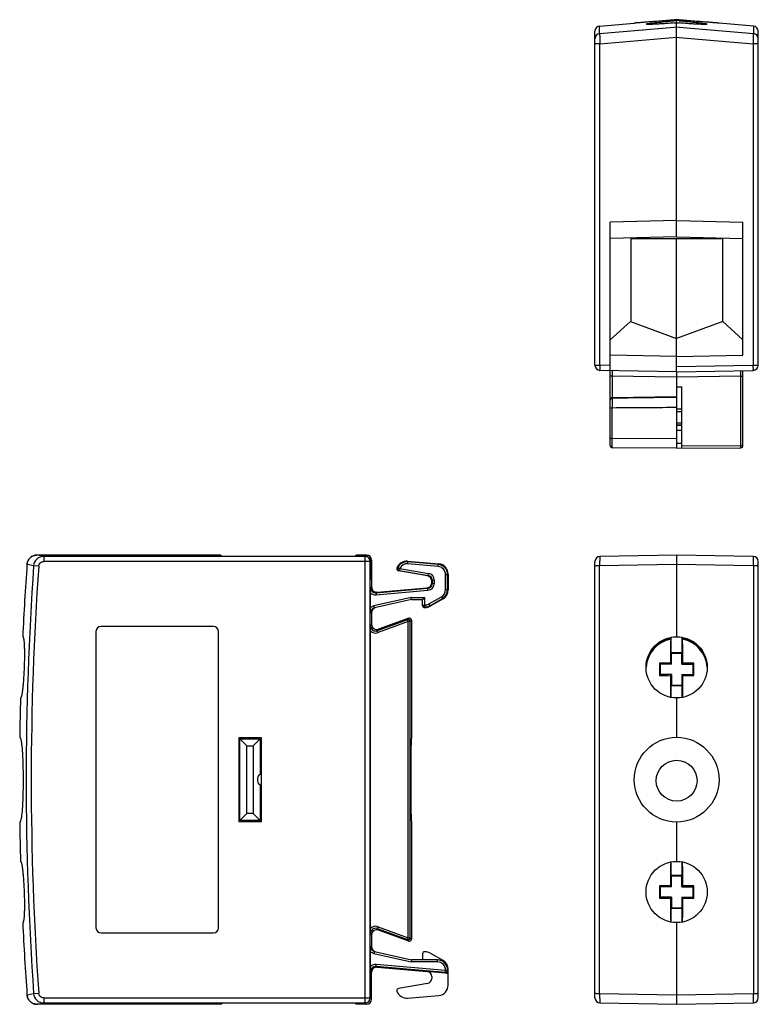
# Model space of a CAD drawing. Units: millimetres. Extents: x 140 to 271, y 96 to 249.
# Drawn here: x 140 to 212, y 153 to 249 of the extents above; entities that cross this region are included whole.
import ezdxf

# ---------------------------------------------------------------- set-up
doc = ezdxf.new("R2010")
doc.units = ezdxf.units.MM
doc.header["$LTSCALE"] = 23.1
doc.layers.get('0').update_dxf_attribs({"linetype": 'CONTINUOUS'})
doc.layers.add('ALL_FEATURES', color=7, linetype='CONTINUOUS')

msp = doc.modelspace()

# ---------------------------------------------------------------- linework, layer by layer
at = {"color": 7, "linetype": 'Continuous'}
for p, q in [((203.508, 188.81), (203.537, 188.914)), ((203.537, 187.426), (203.537, 188.914)), ((204.636, 187.426), (204.636, 188.914)), ((204.636, 188.914), (204.665, 188.81)), ((203.586, 187.376), (203.537, 187.426)), ((204.636, 187.426), (203.537, 187.426)), ((203.586, 186.301), (203.586, 187.376)), ((203.586, 187.376), (204.586, 187.376)), ((204.586, 187.376), (204.636, 187.426)), ((204.586, 186.301), (204.586, 187.376)), ((202.511, 186.301), (202.406, 186.407)), ((202.511, 185.301), (202.511, 186.301)), ((203.586, 186.301), (202.511, 186.301)), ((203.586, 186.301), (203.471, 186.417)), ((204.586, 186.301), (204.702, 186.417)), ((204.586, 186.301), (205.661, 186.301)), ((205.661, 186.301), (205.767, 186.407)), ((205.661, 186.301), (205.661, 185.301)), ((202.511, 185.301), (202.406, 185.196)), ((203.586, 185.301), (202.511, 185.301)), ((203.586, 185.301), (203.471, 185.186)), ((203.586, 185.301), (203.586, 184.226)), ((204.586, 185.301), (204.586, 184.226)), ((204.586, 185.301), (204.702, 185.186)), ((204.586, 185.301), (205.661, 185.301)), ((205.661, 185.301), (205.767, 185.196)), ((203.586, 184.226), (203.537, 184.177)), ((203.537, 183.053), (203.537, 184.177)), ((204.636, 184.177), (203.537, 184.177)), ((204.586, 184.226), (203.586, 184.226)), ((204.586, 184.226), (204.636, 184.177)), ((204.636, 183.053), (204.636, 184.177)), ((203.537, 165.626), (203.537, 166.95)), ((204.636, 165.626), (204.636, 166.95)), ((204.636, 165.626), (203.537, 165.626)), ((203.586, 165.576), (203.537, 165.626)), ((203.586, 165.576), (204.586, 165.576)), ((203.586, 164.501), (203.586, 165.576)), ((204.586, 165.576), (204.636, 165.626)), ((204.586, 164.501), (204.586, 165.576)), ((202.511, 164.501), (202.406, 164.607)), ((203.586, 164.501), (202.511, 164.501)), ((202.511, 163.501), (202.511, 164.501)), ((203.586, 164.501), (203.471, 164.617)), ((204.586, 164.501), (204.702, 164.617)), ((204.586, 164.501), (205.661, 164.501)), ((205.661, 164.501), (205.767, 164.607)), ((205.661, 164.501), (205.661, 163.501)), ((202.511, 163.501), (202.406, 163.396)), ((203.586, 163.501), (202.511, 163.501)), ((203.586, 163.501), (203.471, 163.386)), ((203.586, 163.501), (203.586, 162.426)), ((204.586, 163.501), (205.661, 163.501)), ((204.586, 163.501), (204.702, 163.386)), ((204.586, 163.501), (204.586, 162.426)), ((205.661, 163.501), (205.767, 163.396)), ((203.586, 162.426), (203.537, 162.377)), ((204.636, 162.377), (203.537, 162.377)), ((203.537, 161.053), (203.537, 162.377)), ((204.586, 162.426), (203.586, 162.426)), ((204.586, 162.426), (204.636, 162.377)), ((204.636, 161.053), (204.636, 162.377))]:
    msp.add_line(p, q, dxfattribs=at)
for centre, radius, start, end in [((204.086, 185.801), 3.008, 101.16049, 175.84052), ((204.086, 185.801), 3.064, 100.883, 159.26718), ((320.005, 185.951), 116.535, 178.62212, 179.77101), ((204.086, 185.801), 3.161, 79.98213, 100.01787), ((204.086, 185.801), 3.064, 20.71939, 79.117), ((82.581, 185.872), 122.122, 0.25527, 1.3516), ((204.086, 185.801), 3.008, 4.30163, 78.83951), ((333.425, 185.801), 131.02, 179.73509, 180.26491), ((204.064, 57.548), 128.87, 90.26343, 90.73726), ((204.123, 59.197), 127.221, 89.25967, 89.73964), ((74.748, 185.801), 131.02, 359.73509, 0.26491), ((204.049, 312.406), 127.221, 269.25967, 269.73964), ((326.941, 185.741), 123.471, 180.25744, 181.24461), ((86.039, 185.678), 118.664, 358.73545, 359.76256), ((204.109, 314.055), 128.87, 270.26343, 270.73726), ((320.096, 164.15), 116.626, 178.62685, 179.77063), ((82.523, 164.072), 122.18, 0.25537, 1.34711), ((333.425, 164.001), 131.02, 179.73509, 180.26491), ((204.064, 35.748), 128.87, 90.26343, 90.73726), ((204.123, 37.397), 127.221, 89.25967, 89.73964), ((74.748, 164.001), 131.02, 359.73509, 0.26491), ((204.049, 290.606), 127.221, 269.25967, 269.73964), ((325.65, 163.931), 122.18, 180.25537, 181.34712), ((88.077, 163.853), 116.626, 358.62685, 359.77063), ((204.109, 292.255), 128.87, 270.26343, 270.73726)]:
    msp.add_arc(centre, radius, start, end, dxfattribs=at)
for points, knots in [([(203.508, 188.81), (203.507, 188.808), (203.507, 188.801), (203.506, 188.789), (203.505, 188.772), (203.504, 188.76), (203.504, 188.753)], [0, 0, 0, 0, 0.128622, 0.347417, 0.643755, 1, 1, 1, 1]), ([(204.669, 188.753), (204.669, 188.76), (204.668, 188.772), (204.667, 188.789), (204.666, 188.801), (204.666, 188.808), (204.665, 188.81)], [0, 0, 0, 0, 0.356245, 0.652583, 0.871378, 1, 1, 1, 1])]:
    msp.add_open_spline(points, degree=3, knots=knots, dxfattribs=at)
at = {"layer": 'ALL_FEATURES', "color": 7, "linetype": 'Continuous'}
for p, q in [((196.543, 248.797), (199.936, 249.094)), ((196.543, 248.062), (196.543, 248.797)), ((204.086, 249.428), (203.84, 249.407)), ((204.086, 249.129), (204.06, 249.126)), ((204.086, 228.166), (204.086, 249.428)), ((204.338, 249.406), (204.086, 249.428)), ((204.113, 249.126), (204.086, 249.129)), ((211.63, 248.797), (208.236, 249.094)), ((211.63, 248.797), (211.63, 248.062)), ((196.086, 215.588), (196.086, 248.299)), ((196.543, 248.062), (203.84, 248.692)), ((203.84, 248.692), (204.086, 248.713)), ((204.086, 248.713), (204.338, 248.691)), ((204.338, 248.691), (211.63, 248.062)), ((212.086, 215.588), (212.086, 248.299)), ((196.578, 247.066), (196.086, 247.066)), ((196.578, 247.066), (204.086, 247.713)), ((196.578, 215.588), (196.578, 247.066)), ((204.086, 247.713), (204.338, 247.692)), ((204.338, 247.692), (211.595, 247.066)), ((211.595, 247.066), (211.595, 215.588)), ((212.086, 247.066), (211.595, 247.066)), ((204.086, 229.757), (197.586, 229.596)), ((197.586, 207.712), (197.586, 229.596)), ((204.086, 229.757), (210.586, 229.596)), ((210.586, 216.57), (210.586, 229.596)), ((204.086, 228.166), (197.586, 228.005)), ((199.586, 228.055), (199.586, 219.857)), ((199.686, 227.957), (199.686, 228.057)), ((199.686, 227.998), (208.486, 227.998)), ((208.486, 227.957), (199.686, 227.957)), ((204.086, 228.166), (210.586, 228.005)), ((204.086, 214.957), (204.086, 227.957)), ((208.486, 227.957), (208.486, 228.057)), ((208.586, 228.055), (208.586, 219.857)), ((199.566, 219.864), (197.586, 218.084)), ((199.566, 219.864), (204.086, 218.219)), ((208.607, 219.864), (204.086, 218.219)), ((210.586, 218.084), (208.607, 219.864)), ((204.086, 216.457), (197.586, 216.57)), ((204.086, 216.457), (210.586, 216.57)), ((196.086, 215.588), (196.578, 215.588)), ((197.586, 215.57), (196.578, 215.588)), ((204.086, 214.957), (196.578, 215.088)), ((204.086, 215.457), (211.595, 215.588)), ((204.086, 214.957), (211.595, 215.088)), ((210.586, 207.712), (210.586, 215.07)), ((211.595, 215.588), (212.086, 215.588)), ((204.086, 214.413), (197.785, 214.523)), ((197.785, 214.523), (197.785, 212.402)), ((204.086, 214.953), (204.086, 207.457)), ((210.388, 214.523), (204.086, 214.413)), ((210.388, 207.729), (210.388, 214.523)), ((204.086, 213.457), (204.586, 213.457)), ((204.586, 207.461), (204.586, 213.457)), ((204.086, 212.487), (197.784, 212.402)), ((197.784, 212.275), (197.785, 212.381)), ((201.84, 212.443), (202.086, 212.447)), ((202.086, 212.447), (204.086, 212.477)), ((197.785, 208.425), (197.785, 211.398)), ((204.086, 211.442), (203.84, 211.44)), ((204.086, 211.325), (204.586, 211.334)), ((204.086, 211.057), (204.586, 211.066)), ((204.086, 209.957), (204.586, 209.957)), ((204.086, 209.757), (204.586, 209.757)), ((204.086, 209.725), (204.586, 209.726)), ((204.086, 208.37), (197.785, 208.425)), ((204.086, 209.225), (204.586, 209.226)), ((204.086, 207.457), (197.785, 207.512)), ((204.086, 207.957), (204.586, 207.961)), ((204.086, 207.457), (210.388, 207.512)), ((204.586, 207.679), (210.388, 207.729)), ((141.471, 196.997), (141.449, 197.001)), ((159.406, 197.001), (141.449, 197.001)), ((142.097, 196.87), (141.471, 196.997)), ((142.097, 196.87), (142.097, 196.37)), ((173.575, 196.87), (142.097, 196.87)), ((159.406, 197.001), (159.566, 196.888)), ((159.566, 196.888), (173.593, 196.888)), ((172.706, 197.001), (172.593, 196.888)), ((172.706, 197.001), (172.706, 196.888)), ((173.706, 197.001), (172.706, 197.001)), ((173.593, 196.888), (173.575, 196.87)), ((173.575, 153.133), (173.575, 196.87)), ((204.086, 197.001), (196.578, 196.87)), ((204.086, 197.001), (204.086, 189.001)), ((211.595, 196.87), (204.086, 197.001)), ((140.471, 196.069), (140.45, 196.073)), ((141.1, 195.941), (140.471, 196.069)), ((141.597, 195.906), (141.1, 195.941)), ((174.075, 196.37), (142.097, 196.37)), ((174.093, 196.388), (174.075, 196.37)), ((174.075, 153.632), (174.075, 196.37)), ((174.093, 194.701), (174.093, 196.388)), ((174.206, 196.502), (174.206, 193.865)), ((176.782, 195.785), (176.961, 195.696)), ((177.721, 196.397), (180.793, 196.128)), ((177.721, 196.397), (177.723, 196.394)), ((177.747, 196.138), (177.765, 196.338)), ((180.721, 195.878), (177.747, 196.138)), ((180.738, 196.077), (177.765, 196.338)), ((180.721, 195.878), (180.738, 196.077)), ((180.793, 196.128), (180.738, 196.077)), ((196.086, 153.632), (196.086, 196.37)), ((204.086, 196.073), (196.543, 195.941)), ((196.543, 154.062), (196.543, 195.941)), ((211.63, 195.941), (204.086, 196.073)), ((211.63, 195.941), (211.63, 154.062)), ((212.086, 153.632), (212.086, 196.37)), ((176.716, 195.74), (176.686, 195.719)), ((176.716, 195.74), (176.707, 195.734)), ((176.719, 195.743), (176.716, 195.74)), ((176.868, 195.472), (176.841, 195.459)), ((179.693, 194.956), (176.841, 195.459)), ((176.871, 195.473), (176.868, 195.472)), ((176.961, 195.696), (176.926, 195.499)), ((176.926, 195.499), (179.748, 195.002)), ((176.961, 195.696), (179.783, 195.199)), ((179.693, 194.956), (179.748, 195.002)), ((179.748, 195.002), (179.783, 195.199)), ((181.451, 195.081), (181.651, 195.081)), ((181.451, 193.615), (181.451, 195.081)), ((181.706, 195.132), (181.651, 195.081)), ((181.651, 193.615), (181.651, 195.081)), ((181.706, 195.132), (181.706, 193.583)), ((174.206, 194.588), (174.093, 194.701)), ((174.206, 193.865), (174.096, 193.8)), ((180.106, 194.463), (180.161, 194.51)), ((180.106, 194.294), (180.106, 194.463)), ((180.106, 194.294), (180.161, 194.243)), ((180.161, 194.243), (180.161, 194.51)), ((180.361, 194.51), (180.161, 194.51)), ((180.161, 194.243), (180.361, 194.243)), ((180.361, 194.243), (180.361, 194.51)), ((174.093, 191.815), (174.093, 193.314)), ((174.64, 193.302), (179.705, 193.745)), ((174.75, 193.367), (174.64, 193.302)), ((174.64, 193.302), (174.657, 193.103)), ((174.657, 193.103), (179.722, 193.546)), ((174.75, 193.367), (179.65, 193.796)), ((179.65, 193.796), (179.705, 193.745)), ((179.722, 193.546), (179.705, 193.745)), ((179.823, 192.214), (181.051, 192.922)), ((181.051, 192.922), (181.151, 192.749)), ((181.451, 193.615), (181.651, 193.615)), ((181.706, 193.583), (181.651, 193.615)), ((178.082, 192.851), (174.439, 192.01)), ((174.484, 191.816), (174.439, 192.01)), ((178.104, 192.651), (174.484, 191.816)), ((178.082, 192.851), (179.406, 192.851)), ((178.104, 192.651), (178.082, 192.851)), ((178.104, 192.651), (178.104, 192.653)), ((178.104, 192.651), (179.206, 192.651)), ((179.206, 192.651), (179.406, 192.851)), ((179.206, 192.051), (179.206, 192.651)), ((179.206, 192.106), (179.423, 192.106)), ((179.354, 192.799), (179.371, 192.817)), ((179.406, 191.906), (179.38, 191.908)), ((179.389, 192.834), (179.406, 192.851)), ((179.406, 191.851), (179.406, 192.851)), ((179.406, 191.906), (179.423, 191.906)), ((179.423, 192.106), (179.423, 191.906)), ((179.438, 191.851), (179.423, 191.906)), ((179.823, 192.214), (179.923, 192.04)), ((179.923, 192.04), (181.151, 192.749)), ((179.938, 191.985), (179.923, 192.04)), ((181.206, 192.718), (179.938, 191.985)), ((181.206, 192.718), (181.151, 192.749)), ((174.096, 191.328), (174.206, 191.354)), ((174.206, 191.354), (174.206, 190.215)), ((179.438, 191.851), (179.406, 191.851)), ((158.706, 190.001), (147.706, 190.001)), ((174.206, 190.215), (174.096, 190.058)), ((177.728, 190.666), (174.767, 189.588)), ((177.796, 190.478), (174.835, 189.401)), ((177.838, 190.823), (174.877, 189.746)), ((177.838, 190.823), (177.728, 190.666)), ((177.796, 190.478), (177.728, 190.666)), ((177.996, 190.478), (177.796, 190.478)), ((177.796, 159.525), (177.796, 190.478)), ((178.106, 190.635), (177.996, 190.478)), ((177.996, 190.481), (177.996, 190.478)), ((177.996, 159.525), (177.996, 190.478)), ((178.106, 190.635), (178.106, 179.051)), ((147.206, 189.501), (147.206, 160.501)), ((159.206, 160.501), (159.206, 189.501)), ((174.093, 160.431), (174.093, 189.572)), ((174.877, 189.746), (174.767, 189.588)), ((174.835, 189.401), (174.767, 189.589)), ((204.086, 183.001), (204.086, 179.151)), ((161.206, 179.101), (161.206, 170.901)), ((163.406, 179.101), (161.206, 179.101)), ((161.306, 171.001), (161.306, 179.001)), ((161.306, 179.001), (163.306, 179.001)), ((161.999, 178.309), (161.306, 179.001)), ((162.613, 178.309), (163.306, 179.001)), ((163.306, 179.001), (163.306, 175.501)), ((163.406, 170.901), (163.406, 179.101)), ((161.999, 171.694), (161.999, 178.309)), ((161.999, 178.309), (162.613, 178.309)), ((162.613, 178.309), (162.613, 171.694)), ((163.406, 175.501), (163.306, 175.501)), ((163.306, 174.501), (163.406, 174.501)), ((163.306, 174.501), (163.306, 171.001)), ((161.999, 171.694), (161.306, 171.001)), ((162.613, 171.694), (161.999, 171.694)), ((162.613, 171.694), (163.306, 171.001)), ((161.206, 170.901), (163.406, 170.901)), ((163.306, 171.001), (161.306, 171.001)), ((178.106, 170.951), (178.106, 159.368)), ((204.086, 170.851), (204.086, 167.001)), ((174.835, 160.602), (174.767, 160.414)), ((174.767, 160.414), (177.728, 159.337)), ((174.767, 160.414), (174.877, 160.257)), ((174.835, 160.602), (177.796, 159.525)), ((177.838, 159.18), (174.877, 160.257)), ((204.086, 161.001), (204.086, 153.001)), ((147.706, 160.001), (158.706, 160.001)), ((174.096, 159.945), (174.206, 159.788)), ((174.206, 159.788), (174.206, 158.649)), ((177.728, 159.337), (177.796, 159.525)), ((177.838, 159.18), (177.728, 159.337)), ((177.796, 159.525), (177.996, 159.525)), ((178.106, 159.368), (177.996, 159.525)), ((174.093, 156.689), (174.093, 158.188)), ((174.206, 158.649), (174.096, 158.674)), ((174.484, 158.187), (174.439, 157.992)), ((174.484, 158.187), (178.104, 157.351)), ((179.438, 158.151), (179.406, 158.151)), ((174.439, 157.992), (178.082, 157.151)), ((178.104, 157.351), (178.082, 157.151)), ((180.702, 157.351), (178.104, 157.351)), ((178.104, 157.351), (178.104, 157.35)), ((179.206, 157.951), (179.206, 157.351)), ((181.206, 157.285), (179.938, 158.017)), ((180.651, 157.151), (180.651, 157.351)), ((174.64, 156.701), (174.657, 156.9)), ((181.434, 156.107), (174.64, 156.701)), ((174.64, 156.701), (174.75, 156.636)), ((181.451, 156.306), (174.657, 156.9)), ((174.75, 156.636), (179.65, 156.207)), ((181.484, 156.051), (175.706, 156.557)), ((175.706, 156.552), (175.706, 156.557)), ((180.651, 157.151), (178.082, 157.151)), ((181.434, 156.107), (181.451, 156.306)), ((181.451, 156.351), (181.702, 156.351)), ((181.451, 156.306), (181.451, 156.351)), ((181.451, 156.306), (181.651, 156.306)), ((181.651, 156.306), (181.649, 156.279)), ((181.651, 156.306), (181.651, 156.351)), ((181.702, 156.251), (181.651, 156.305)), ((181.702, 156.251), (181.702, 156.351)), ((181.706, 154.871), (181.706, 156.419)), ((174.096, 156.203), (174.206, 156.138)), ((174.206, 153.501), (174.206, 156.138)), ((180.106, 155.709), (180.106, 155.54)), ((181.435, 156.106), (181.434, 156.107)), ((181.484, 156.051), (181.434, 156.107)), ((179.693, 155.047), (176.841, 154.544)), ((140.45, 153.93), (140.471, 153.934)), ((140.471, 153.934), (141.1, 154.062)), ((141.1, 154.062), (141.597, 154.097)), ((142.097, 153.632), (174.075, 153.632)), ((142.097, 153.632), (142.097, 153.133)), ((174.206, 153.501), (174.075, 153.632)), ((177.721, 153.606), (180.793, 153.875)), ((196.543, 154.062), (204.086, 153.93)), ((204.086, 153.93), (211.63, 154.062)), ((141.449, 153.001), (141.471, 153.006)), ((159.406, 153.001), (141.449, 153.001)), ((141.471, 153.006), (142.097, 153.133)), ((142.097, 153.133), (173.575, 153.133)), ((159.406, 153.001), (159.566, 153.115)), ((172.593, 153.115), (159.566, 153.115)), ((172.706, 153.001), (172.593, 153.115)), ((173.706, 153.001), (172.706, 153.001)), ((173.706, 153.001), (173.575, 153.133)), ((196.578, 153.133), (204.086, 153.001)), ((204.086, 153.001), (211.595, 153.133))]:
    msp.add_line(p, q, dxfattribs=at)
for points in [[(179.206, 192.651), (179.209, 192.653), (179.214, 192.658), (179.221, 192.666), (179.231, 192.676), (179.243, 192.688)], [(179.256, 192.701), (179.27, 192.716), (179.286, 192.731)]]:
    msp.add_lwpolyline(points, dxfattribs=at)
for centre, radius in [((204.086, 186.001), 3), ((204.086, 175.001), 4.15), ((204.086, 174.901), 2), ((204.086, 164.001), 3)]:
    msp.add_circle(centre, radius, dxfattribs=at)
for centre, radius, start, end in [((196.586, 248.299), 0.5, 95, 180), ((213.915, 137.006), 112.773, 94.9999, 95.12582), ((198.468, 313.345), 64.462, 274.77966, 274.97635), ((194.259, 137.025), 112.754, 84.8716, 85.00011), ((209.704, 313.345), 64.461, 265.02364, 265.22481), ((211.586, 248.299), 0.5, 0, 85), ((196.586, 247.565), 0.499, 94.90668, 179.928), ((211.587, 247.565), 0.499, 0.07145, 85.09024), ((196.586, 215.588), 0.5, 180, 269), ((211.586, 215.588), 0.5, 271, 360), ((197.786, 212.202), 0.2, 90.79257, 180), ((621.299, 212.006), 423.515, 179.96349, 180.08219), ((197.786, 207.712), 0.2, 180.00526, 269.50005), ((210.386, 207.712), 0.2, 270.49995, 359.99474), ((141.444, 196.003), 0.997, 132.87892, 175.94693), ((141.45, 195.996), 1.005, 119.02013, 132.86571), ((141.446, 196.002), 0.999, 118.41559, 119.00051), ((141.448, 195.999), 1.002, 115.25155, 118.41403), ((141.449, 195.996), 1.005, 106.09055, 115.25081), ((142.098, 195.87), 1, 90.03889, 175.95806), ((141.449, 195.997), 1.004, 100.12537, 106.08153), ((141.45, 195.991), 1.01, 90.89069, 100.12721), ((141.45, 195.996), 1.005, 90.00583, 94.74345), ((141.449, 196.002), 0.999, 90.00023, 90.87672), ((173.575, 196.37), 0.5, 0.02404, 89.976), ((196.586, 196.37), 0.5, 90.99997, 179.9983), ((211.586, 196.37), 0.5, 0, 89), ((439.231, 175.001), 298.865, 175.98237, 184.01763), ((141.441, 196.003), 0.994, 171.19481, 175.95084), ((439.228, 175.001), 298.364, 175.98234, 184.01766), ((177.634, 195.4), 1, 84.99908, 161.39896), ((178.134, 193.725), 2.464, 123.27552, 125.02488), ((176.961, 195.696), 0.2, 153.65895, 259.99133), ((177.678, 195.341), 1, 85.00039, 153.6499), ((177.678, 195.341), 0.8, 84.99848, 153.65264), ((180.651, 195.081), 0.8, 359.99948, 85.00052), ((180.651, 195.081), 1, 0.00037, 84.99963), ((176.876, 195.656), 0.2, 161.40179, 259.99825), ((178.435, 192.252), 3.581, 114.91486, 115.89226), ((179.661, 194.51), 0.5, 0.01941, 79.98651), ((179.661, 194.509), 0.7, 0.00768, 79.99232), ((179.661, 194.243), 0.5, 275.01903, 359.98749), ((179.661, 194.243), 0.7, 275.00615, 359.99382), ((174.596, 193.8), 0.7, 224.01777, 274.99989), ((174.596, 193.8), 0.5, 180.01785, 275.00703), ((180.651, 193.615), 0.8, 300.00141, 359.99882), ((180.651, 193.615), 1, 300.00232, 359.99768), ((174.596, 191.328), 0.7, 102.99857, 135.99285), ((179.406, 192.106), 0.2, 180.0002, 255.29503), ((179.406, 192.109), 0.202, 255.3232, 262.39427), ((179.423, 192.906), 0.8, 269.9962, 300.0038), ((179.423, 192.906), 1, 270.00767, 300.00199), ((174.596, 191.328), 0.5, 128.70034, 179.97712), ((147.706, 189.501), 0.5, 90, 180), ((158.706, 189.501), 0.5, 0, 90), ((174.596, 190.058), 0.5, 179.99064, 290.01323), ((177.796, 190.478), 0.2, 0.96943, 109.93233), ((174.596, 190.058), 0.7, 224.02401, 290.0013), ((147.706, 160.501), 0.5, 180, 270), ((158.706, 160.501), 0.5, 270, 360), ((174.596, 159.945), 0.7, 69.99867, 135.97602), ((174.596, 159.945), 0.5, 69.98605, 180.01038), ((177.796, 159.525), 0.2, 250.03885, 359.96115), ((174.596, 158.675), 0.7, 224.00701, 257.00157), ((174.596, 158.675), 0.5, 180.0228, 231.29966), ((180.651, 156.351), 1, 0.00127, 90.00014), ((174.596, 156.203), 0.7, 85.00008, 135.98226), ((174.596, 156.203), 0.5, 84.99285, 179.98222), ((180.651, 156.351), 0.8, 0.00162, 90.00056), ((181.451, 156.306), 0.2, 265.50317, 344.50424), ((181.448, 156.306), 0.203, 344.53832, 352.38162), ((176.876, 154.347), 0.2, 100.00175, 198.59821), ((177.634, 154.603), 1, 198.60104, 275.00092), ((141.444, 154), 0.996, 184.04495, 211.55031), ((141.441, 154), 0.994, 184.04916, 188.80519), ((141.449, 154.004), 1.003, 211.5855, 227.07117), ((142.098, 154.132), 1, 184.04197, 269.96113), ((173.575, 153.633), 0.5, 270.02384, 359.97616), ((196.586, 153.632), 0.5, 180, 269), ((211.586, 153.632), 0.5, 270.99997, 359.9983), ((141.451, 154.009), 1.008, 227.1631, 245.12641), ((141.449, 154.007), 1.006, 245.17959, 249.72301), ((141.449, 154.006), 1.005, 249.72267, 254.47063), ((141.449, 154.007), 1.005, 254.4813, 260.52584), ((141.45, 154.011), 1.01, 260.52013, 269.98193), ((141.45, 154.006), 1.005, 265.25655, 269.99417)]:
    msp.add_arc(centre, radius, start, end, dxfattribs=at)
for centre, major_axis, ratio, start_param, end_param in [((173.592, 196.388), (0.354, 0.354), 0.999695, -0.785246, 0.785246), ((173.706, 196.501), (-0.354, -0.354), 0.999695, 2.356347, 3.926839), ((440.852, 175.001), (301.146, 0), 0.996195, 3.071296, 3.094909), ((180.706, 195.132), (0.737, 0.676), 0.99993, -0.74173, 0.74173), ((179.606, 194.463), (-0.383, -0.321), 0.999935, 8.726678, 10.122878), ((174.706, 193.865), (0.431, 0.254), 0.999795, 2.609123, 4.267016), ((179.606, 194.294), (-0.369, 0.338), 0.99993, 8.683048, 10.166508), ((180.706, 193.584), (0.866, -0.5), 0.999949, -0.523577, 0.523577), ((179.406, 192.051), (0, 0.2), 0.999962, -4.712389, -3.141593), ((179.438, 192.852), (-0.259, 0.966), 0.999959, -3.403382, -2.879803), ((174.706, 191.354), (0.487, 0.112), 0.99984, 1.734516, 2.914735), ((174.706, 191.354), (-0.487, -0.112), 0.99984, 5.048397, 6.056328), ((174.706, 190.216), (0.287, 0.41), 0.999537, 2.181879, 4.101306), ((177.906, 190.635), (-0.115, -0.164), 0.999537, 8.465064, 10.384492), ((177.906, 190.635), (0.115, 0.164), 0.999537, -0.959714, 0.959714), ((440.852, 175.001), (301.146, 0), 0.996195, 9.398108, 9.410944), ((178.106, 175.001), (0, 4.05), 0.017455, 0, 3.141593), ((163.306, 175.001), (0, 0.5), 0.57735, 0, 3.141593), ((440.852, 175.001), (301.146, 0), 0.996195, -3.127759, -3.114923), ((440.852, 175.001), (301.146, 0), 0.996195, -3.094909, -3.071296), ((174.706, 159.787), (-0.287, 0.41), 0.999537, -0.959714, 0.959714), ((177.906, 159.368), (-0.115, 0.164), 0.999537, -4.101306, -2.181879), ((174.706, 158.649), (0.487, -0.112), 0.99984, 3.36845, 4.59809), ((179.406, 157.951), (0, -0.2), 0.999962, -3.141593, -1.570796), ((179.438, 157.151), (-0.259, -0.966), 0.999959, 2.879803, 3.403382), ((180.702, 156.351), (1, 0), 0.999962, 6.283185, 7.853982), ((180.706, 156.419), (-0.866, -0.5), 0.999949, 2.618016, 3.665169), ((174.706, 156.138), (0.431, -0.254), 0.999795, 2.016169, 3.674062), ((174.706, 156.138), (-0.431, 0.254), 0.999795, -1.125424, 0.53247), ((181.502, 156.251), (0.135, -0.147), 0.999917, 5.454195, 7.112175), ((179.606, 155.709), (0.369, 0.338), 0.99993, -0.74173, 0.74173), ((179.606, 155.54), (0.383, -0.321), 0.999935, -0.6981, 0.6981), ((180.706, 154.871), (-0.737, 0.676), 0.99993, 2.399863, 3.883323), ((173.706, 153.502), (-0.354, 0.354), 0.999695, -3.926839, -2.356347)]:
    msp.add_ellipse(centre, major_axis=major_axis, ratio=ratio, start_param=start_param, end_param=end_param, dxfattribs=at)
for points, knots in [([(203.84, 249.407), (203.337, 249.363), (202.609, 249.302), (201.685, 249.227), (201.104, 249.182), (200.628, 249.145), (200.306, 249.121), (200.114, 249.107), (200.016, 249.1), (199.961, 249.095), (199.936, 249.094)], [0, 0, 0, 0, 0.386607, 0.559399, 0.71014, 0.833433, 0.924834, 0.95749, 0.981036, 1, 1, 1, 1]), ([(201.086, 248.992), (201.086, 248.994), (201.091, 248.999), (201.108, 249.008), (201.147, 249.019), (201.211, 249.034), (201.3, 249.05), (201.414, 249.068), (201.55, 249.087), (201.708, 249.108), (201.887, 249.13), (202.085, 249.153), (202.382, 249.186), (202.785, 249.228), (203.3, 249.279), (203.657, 249.311), (203.84, 249.328)], [0, 0, 0, 0, 0.002271, 0.006378, 0.021175, 0.045015, 0.07777, 0.119198, 0.16894, 0.226575, 0.291601, 0.363458, 0.441529, 0.613581, 0.801843, 1, 1, 1, 1]), ([(203.84, 249.108), (203.657, 249.092), (203.301, 249.064), (202.786, 249.028), (202.316, 249), (201.959, 248.982), (201.708, 248.973), (201.55, 248.969), (201.413, 248.967), (201.3, 248.967), (201.211, 248.97), (201.147, 248.974), (201.108, 248.98), (201.091, 248.985), (201.086, 248.99), (201.086, 248.992)], [0, 0, 0, 0, 0.198974, 0.38797, 0.560573, 0.710756, 0.775772, 0.833299, 0.882833, 0.923959, 0.956328, 0.979712, 0.994009, 0.997874, 1, 1, 1, 1]), ([(208.236, 249.094), (208.261, 249.092), (208.128, 249.101), (208.07, 249.106), (207.856, 249.122), (207.551, 249.145), (207.069, 249.182), (206.491, 249.227), (205.567, 249.301), (204.84, 249.363), (204.338, 249.406)], [0, 0, 0, 0, 0.018958, 0.042497, 0.075143, 0.166521, 0.28979, 0.440515, 0.613306, 1, 1, 1, 1]), ([(204.338, 249.327), (204.521, 249.311), (204.877, 249.278), (205.391, 249.228), (205.794, 249.186), (206.09, 249.153), (206.287, 249.13), (206.466, 249.108), (206.624, 249.087), (206.76, 249.068), (206.873, 249.05), (206.962, 249.033), (207.026, 249.019), (207.065, 249.008), (207.082, 248.999), (207.086, 248.994), (207.086, 248.992)], [0, 0, 0, 0, 0.198241, 0.386536, 0.558588, 0.636649, 0.708493, 0.773503, 0.831121, 0.880846, 0.922259, 0.955001, 0.978831, 0.993622, 0.997728, 1, 1, 1, 1]), ([(207.086, 248.992), (207.086, 248.99), (207.082, 248.985), (207.065, 248.98), (207.026, 248.974), (206.962, 248.97), (206.873, 248.967), (206.76, 248.967), (206.624, 248.969), (206.466, 248.973), (206.216, 248.982), (205.86, 248.999), (205.39, 249.028), (204.876, 249.064), (204.521, 249.092), (204.338, 249.107)], [0, 0, 0, 0, 0.002126, 0.005992, 0.020283, 0.043658, 0.076014, 0.117125, 0.166643, 0.224152, 0.289153, 0.439312, 0.611915, 0.800945, 1, 1, 1, 1]), ([(196.543, 248.062), (196.542, 248.052), (196.543, 248.02), (196.544, 247.957), (196.547, 247.862), (196.551, 247.739), (196.556, 247.592), (196.565, 247.365), (196.572, 247.188), (196.578, 247.066)], [0, 0, 0, 0, 0.030697, 0.095406, 0.191838, 0.316605, 0.465345, 0.63277, 1, 1, 1, 1]), ([(211.595, 247.066), (211.6, 247.188), (211.608, 247.365), (211.617, 247.592), (211.622, 247.739), (211.626, 247.862), (211.629, 247.957), (211.63, 248.02), (211.631, 248.052), (211.63, 248.062)], [0, 0, 0, 0, 0.36723, 0.534655, 0.683395, 0.808162, 0.904594, 0.969303, 1, 1, 1, 1]), ([(196.578, 215.588), (196.577, 215.555), (196.576, 215.492), (196.575, 215.399), (196.574, 215.314), (196.574, 215.249), (196.574, 215.203), (196.574, 215.174), (196.575, 215.148), (196.575, 215.127), (196.576, 215.111), (196.576, 215.099), (196.577, 215.093), (196.577, 215.088), (196.578, 215.088)], [0, 0, 0, 0, 0.194811, 0.382483, 0.555247, 0.706675, 0.772578, 0.831029, 0.881456, 0.923426, 0.956514, 0.980381, 0.994876, 1, 1, 1, 1]), ([(197.783, 215.067), (197.783, 215.067), (197.783, 215.065), (197.783, 215.064), (197.783, 215.06), (197.783, 215.053), (197.783, 215.041), (197.782, 215.023), (197.782, 215), (197.782, 214.972), (197.782, 214.94), (197.783, 214.889), (197.783, 214.818), (197.783, 214.725), (197.784, 214.626), (197.784, 214.558), (197.785, 214.523)], [0, 0, 0, 0, 0.001253, 0.00497, 0.011139, 0.019745, 0.044179, 0.077995, 0.120839, 0.172263, 0.231697, 0.298522, 0.45137, 0.624236, 0.809791, 1, 1, 1, 1]), ([(210.388, 214.523), (210.388, 214.558), (210.389, 214.626), (210.39, 214.725), (210.39, 214.818), (210.39, 214.889), (210.39, 214.94), (210.39, 214.972), (210.39, 215), (210.39, 215.023), (210.39, 215.041), (210.39, 215.053), (210.39, 215.06), (210.39, 215.064), (210.39, 215.065), (210.39, 215.067), (210.39, 215.067)], [0, 0, 0, 0, 0.19021, 0.375766, 0.548632, 0.70148, 0.768304, 0.827738, 0.879161, 0.922006, 0.955821, 0.980256, 0.988861, 0.99503, 0.998747, 1, 1, 1, 1]), ([(211.595, 215.088), (211.596, 215.088), (211.596, 215.093), (211.597, 215.099), (211.597, 215.111), (211.598, 215.127), (211.598, 215.148), (211.599, 215.174), (211.599, 215.203), (211.599, 215.249), (211.599, 215.314), (211.598, 215.399), (211.597, 215.492), (211.596, 215.555), (211.595, 215.588)], [0, 0, 0, 0, 0.005124, 0.019617, 0.043482, 0.076569, 0.118536, 0.16896, 0.227406, 0.293301, 0.444714, 0.617473, 0.805173, 1, 1, 1, 1]), ([(197.785, 214.523), (197.759, 214.523), (197.723, 214.523), (197.676, 214.52), (197.646, 214.518), (197.622, 214.516), (197.603, 214.513), (197.593, 214.511), (197.586, 214.508), (197.586, 214.506)], [0, 0, 0, 0, 0.379088, 0.550284, 0.700313, 0.823718, 0.916214, 0.974609, 1, 1, 1, 1]), ([(210.388, 214.523), (210.414, 214.523), (210.45, 214.523), (210.497, 214.52), (210.527, 214.518), (210.551, 214.516), (210.57, 214.513), (210.58, 214.511), (210.586, 214.508), (210.586, 214.506)], [0, 0, 0, 0, 0.379088, 0.550284, 0.700312, 0.823718, 0.916213, 0.974609, 1, 1, 1, 1]), ([(197.644, 212.328), (197.626, 212.312), (197.597, 212.273), (197.586, 212.225), (197.586, 212.202)], [0, 0, 0, 0, 0.507869, 1, 1, 1, 1]), ([(197.733, 212.375), (197.724, 212.373), (197.692, 212.362), (197.663, 212.345), (197.644, 212.328)], [0, 0, 0, 0, 0.256169, 1, 1, 1, 1]), ([(197.784, 212.402), (197.784, 212.402), (197.783, 212.399), (197.784, 212.396), (197.784, 212.389), (197.784, 212.384), (197.785, 212.381)], [0, 0, 0, 0, 0.065931, 0.257498, 0.570359, 1, 1, 1, 1]), ([(197.586, 211.415), (197.586, 211.414), (197.593, 211.411), (197.603, 211.408), (197.622, 211.405), (197.646, 211.403), (197.676, 211.401), (197.723, 211.399), (197.759, 211.398), (197.785, 211.398)], [0, 0, 0, 0, 0.025391, 0.083786, 0.176281, 0.299687, 0.449715, 0.620912, 1, 1, 1, 1]), ([(197.586, 208.442), (197.586, 208.44), (197.593, 208.437), (197.603, 208.435), (197.622, 208.432), (197.646, 208.43), (197.676, 208.427), (197.723, 208.425), (197.759, 208.425), (197.785, 208.425)], [0, 0, 0, 0, 0.025391, 0.083786, 0.176282, 0.299687, 0.449716, 0.620912, 1, 1, 1, 1]), ([(197.785, 207.512), (197.784, 207.512), (197.785, 207.514), (197.784, 207.517), (197.785, 207.522), (197.784, 207.53), (197.784, 207.539), (197.784, 207.556), (197.784, 207.583), (197.784, 207.62), (197.784, 207.665), (197.784, 207.717), (197.784, 207.801), (197.784, 207.919), (197.784, 208.075), (197.784, 208.246), (197.785, 208.364), (197.785, 208.425)], [0, 0, 0, 0, 0.001189, 0.004726, 0.010599, 0.018797, 0.029307, 0.042115, 0.074499, 0.115639, 0.165205, 0.222764, 0.287812, 0.438129, 0.610939, 0.800481, 1, 1, 1, 1]), ([(210.388, 207.729), (210.414, 207.729), (210.45, 207.729), (210.497, 207.726), (210.527, 207.724), (210.551, 207.722), (210.57, 207.719), (210.58, 207.717), (210.586, 207.714), (210.586, 207.712)], [0, 0, 0, 0, 0.379106, 0.550316, 0.700351, 0.823752, 0.916242, 0.974623, 1, 1, 1, 1]), ([(210.388, 207.512), (210.389, 207.512), (210.388, 207.514), (210.389, 207.517), (210.389, 207.522), (210.389, 207.529), (210.389, 207.539), (210.389, 207.555), (210.389, 207.579), (210.389, 207.611), (210.389, 207.648), (210.389, 207.688), (210.388, 207.716), (210.388, 207.729)], [0, 0, 0, 0, 0.005046, 0.019836, 0.044213, 0.077984, 0.120868, 0.172314, 0.298457, 0.45122, 0.624192, 0.810174, 1, 1, 1, 1]), ([(140.459, 196.155), (140.476, 196.265), (140.547, 196.48), (140.754, 196.748), (141.037, 196.933), (141.256, 196.989), (141.366, 196.998)], [0, 0, 0, 0, 0.250043, 0.499988, 0.749939, 1, 1, 1, 1]), ([(196.578, 196.87), (196.576, 196.87), (196.572, 196.863), (196.569, 196.851), (196.565, 196.828), (196.562, 196.798), (196.559, 196.76), (196.555, 196.694), (196.55, 196.593), (196.546, 196.455), (196.544, 196.296), (196.542, 196.123), (196.543, 196.003), (196.543, 195.941)], [0, 0, 0, 0, 0.006401, 0.021119, 0.044821, 0.077464, 0.118779, 0.168452, 0.291082, 0.441168, 0.613416, 0.801979, 1, 1, 1, 1]), ([(211.63, 195.941), (211.63, 196.003), (211.63, 196.123), (211.629, 196.296), (211.627, 196.455), (211.623, 196.593), (211.618, 196.694), (211.614, 196.76), (211.611, 196.798), (211.607, 196.828), (211.604, 196.851), (211.601, 196.863), (211.597, 196.87), (211.595, 196.87)], [0, 0, 0, 0, 0.198021, 0.386584, 0.558832, 0.708918, 0.831548, 0.881221, 0.922536, 0.955179, 0.978881, 0.993599, 1, 1, 1, 1]), ([(141.597, 195.906), (141.602, 195.968), (141.634, 196.092), (141.748, 196.245), (141.909, 196.347), (142.035, 196.37), (142.097, 196.37)], [0, 0, 0, 0, 0.250004, 0.499985, 0.749974, 1, 1, 1, 1]), ([(177.723, 196.394), (177.727, 196.39), (177.742, 196.371), (177.755, 196.352), (177.765, 196.338)], [0, 0, 0, 0, 0.2592, 1, 1, 1, 1]), ([(196.543, 195.941), (196.484, 195.941), (196.398, 195.939), (196.29, 195.935), (196.222, 195.93), (196.167, 195.925), (196.126, 195.92), (196.101, 195.915), (196.089, 195.91), (196.086, 195.907), (196.086, 195.906)], [0, 0, 0, 0, 0.385645, 0.557069, 0.706288, 0.828346, 0.919118, 0.975951, 0.991556, 1, 1, 1, 1]), ([(212.086, 195.906), (212.086, 195.907), (212.083, 195.91), (212.072, 195.915), (212.047, 195.92), (212.006, 195.925), (211.951, 195.93), (211.883, 195.935), (211.775, 195.939), (211.689, 195.941), (211.63, 195.941)], [0, 0, 0, 0, 0.008445, 0.024053, 0.080891, 0.171667, 0.293727, 0.442945, 0.614366, 1, 1, 1, 1]), ([(174.093, 193.314), (174.093, 193.357), (174.093, 193.52), (174.095, 193.682), (174.096, 193.8)], [0, 0, 0, 0, 0.270181, 1, 1, 1, 1]), ([(174.096, 191.328), (174.096, 191.366), (174.094, 191.528), (174.093, 191.69), (174.093, 191.815)], [0, 0, 0, 0, 0.232505, 1, 1, 1, 1]), ([(174.093, 189.572), (174.093, 189.616), (174.093, 189.778), (174.095, 189.94), (174.096, 190.058)], [0, 0, 0, 0, 0.270172, 1, 1, 1, 1]), ([(140.034, 189.001), (140.036, 189.001), (140.044, 189.001), (140.051, 188.996), (140.055, 188.991)], [0, 0, 0, 0, 0.226951, 1, 1, 1, 1]), ([(140.055, 188.991), (140.065, 188.981), (140.082, 188.949), (140.102, 188.887), (140.12, 188.8), (140.137, 188.69), (140.152, 188.556), (140.17, 188.335), (140.186, 188.01), (140.196, 187.571), (140.197, 187.077), (140.189, 186.546), (140.172, 185.997), (140.148, 185.448), (140.117, 184.918), (140.08, 184.426), (140.038, 183.989), (139.998, 183.666), (139.963, 183.446), (139.939, 183.312), (139.914, 183.202), (139.889, 183.116), (139.865, 183.054), (139.846, 183.022), (139.835, 183.012)], [0, 0, 0, 0, 0.007016, 0.017768, 0.032441, 0.051021, 0.0734, 0.099415, 0.161498, 0.235216, 0.318051, 0.407144, 0.499406, 0.591643, 0.680678, 0.763463, 0.837194, 0.899407, 0.925543, 0.94808, 0.966855, 0.981753, 0.992749, 1, 1, 1, 1]), ([(139.835, 183.012), (139.833, 183.01), (139.827, 183.005), (139.819, 183.001), (139.813, 183.001)], [0, 0, 0, 0, 0.290286, 1, 1, 1, 1]), ([(139.735, 179.151), (139.737, 179.151), (139.744, 179.151), (139.752, 179.147), (139.756, 179.144)], [0, 0, 0, 0, 0.235999, 1, 1, 1, 1]), ([(139.756, 179.144), (139.771, 179.134), (139.798, 179.092), (139.829, 179.01), (139.859, 178.892), (139.889, 178.738), (139.916, 178.549), (139.953, 178.235), (139.992, 177.77), (140.027, 177.14), (140.052, 176.43), (140.067, 175.667), (140.071, 174.879), (140.064, 174.096), (140.046, 173.346), (140.017, 172.658), (139.984, 172.135), (139.952, 171.767), (139.927, 171.534), (139.899, 171.333), (139.871, 171.166), (139.84, 171.034), (139.813, 170.947), (139.788, 170.896), (139.769, 170.867), (139.748, 170.851), (139.735, 170.851)], [0, 0, 0, 0, 0.006538, 0.016955, 0.031532, 0.050269, 0.073056, 0.099718, 0.16373, 0.24006, 0.325941, 0.418218, 0.513479, 0.608191, 0.698842, 0.782085, 0.854872, 0.886506, 0.914586, 0.938868, 0.959164, 0.975329, 0.987318, 0.991779, 0.995281, 1, 1, 1, 1]), ([(139.813, 167.001), (139.815, 167.001), (139.823, 167), (139.83, 166.996), (139.835, 166.991)], [0, 0, 0, 0, 0.222855, 1, 1, 1, 1]), ([(139.835, 166.991), (139.846, 166.981), (139.865, 166.949), (139.889, 166.887), (139.914, 166.801), (139.939, 166.691), (139.963, 166.557), (139.998, 166.337), (140.038, 166.014), (140.08, 165.577), (140.117, 165.085), (140.148, 164.555), (140.172, 164.006), (140.189, 163.456), (140.197, 162.926), (140.196, 162.432), (140.186, 161.993), (140.17, 161.668), (140.152, 161.447), (140.137, 161.313), (140.12, 161.203), (140.102, 161.116), (140.082, 161.054), (140.065, 161.022), (140.055, 161.012)], [0, 0, 0, 0, 0.007252, 0.018248, 0.033146, 0.051921, 0.074459, 0.100595, 0.16281, 0.236543, 0.319329, 0.408364, 0.500601, 0.592862, 0.681954, 0.764788, 0.838505, 0.900586, 0.926602, 0.94898, 0.96756, 0.982232, 0.992984, 1, 1, 1, 1]), ([(140.055, 161.012), (140.054, 161.01), (140.048, 161.005), (140.04, 161.001), (140.034, 161.001)], [0, 0, 0, 0, 0.287671, 1, 1, 1, 1]), ([(174.096, 159.945), (174.096, 159.982), (174.094, 160.145), (174.093, 160.307), (174.093, 160.431)], [0, 0, 0, 0, 0.232621, 1, 1, 1, 1]), ([(174.093, 158.188), (174.093, 158.232), (174.093, 158.394), (174.095, 158.556), (174.096, 158.674)], [0, 0, 0, 0, 0.270211, 1, 1, 1, 1]), ([(174.096, 156.203), (174.096, 156.241), (174.094, 156.403), (174.093, 156.565), (174.093, 156.689)], [0, 0, 0, 0, 0.232646, 1, 1, 1, 1]), ([(141.366, 153.005), (141.256, 153.014), (141.037, 153.07), (140.754, 153.255), (140.547, 153.523), (140.476, 153.738), (140.459, 153.848)], [0, 0, 0, 0, 0.250061, 0.500012, 0.749957, 1, 1, 1, 1]), ([(142.097, 153.632), (142.035, 153.632), (141.909, 153.656), (141.748, 153.758), (141.634, 153.911), (141.602, 154.035), (141.597, 154.097)], [0, 0, 0, 0, 0.250026, 0.500015, 0.749996, 1, 1, 1, 1]), ([(196.086, 154.097), (196.086, 154.096), (196.089, 154.093), (196.101, 154.088), (196.126, 154.083), (196.167, 154.078), (196.222, 154.073), (196.29, 154.068), (196.398, 154.064), (196.484, 154.062), (196.543, 154.062)], [0, 0, 0, 0, 0.008445, 0.024053, 0.080891, 0.171667, 0.293727, 0.442945, 0.614366, 1, 1, 1, 1]), ([(196.543, 154.062), (196.543, 154), (196.542, 153.88), (196.544, 153.707), (196.546, 153.548), (196.55, 153.41), (196.555, 153.309), (196.559, 153.243), (196.562, 153.205), (196.565, 153.175), (196.569, 153.152), (196.572, 153.14), (196.576, 153.133), (196.578, 153.133)], [0, 0, 0, 0, 0.198021, 0.386584, 0.558832, 0.708918, 0.831548, 0.881221, 0.922536, 0.955179, 0.978881, 0.993599, 1, 1, 1, 1]), ([(211.595, 153.133), (211.597, 153.133), (211.601, 153.14), (211.604, 153.152), (211.607, 153.175), (211.611, 153.205), (211.614, 153.243), (211.618, 153.309), (211.623, 153.41), (211.627, 153.548), (211.629, 153.707), (211.63, 153.88), (211.63, 154), (211.63, 154.062)], [0, 0, 0, 0, 0.006401, 0.021119, 0.044821, 0.077464, 0.118779, 0.168452, 0.291082, 0.441168, 0.613416, 0.801979, 1, 1, 1, 1]), ([(211.63, 154.062), (211.689, 154.062), (211.775, 154.064), (211.883, 154.068), (211.951, 154.073), (212.006, 154.078), (212.047, 154.083), (212.072, 154.088), (212.083, 154.093), (212.086, 154.096), (212.086, 154.097)], [0, 0, 0, 0, 0.385645, 0.557069, 0.706288, 0.828346, 0.919118, 0.975951, 0.991556, 1, 1, 1, 1])]:
    msp.add_open_spline(points, degree=3, knots=knots, dxfattribs=at)
for points in [[(197.785, 212.381), (197.767, 212.382), (197.749, 212.379), (197.733, 212.375)], [(197.785, 212.381), (199.136, 212.403), (200.488, 212.423), (201.84, 212.443)], [(203.84, 211.44), (201.821, 211.424), (199.803, 211.41), (197.785, 211.398)], [(174.484, 191.816), (174.411, 191.799), (174.341, 191.765), (174.283, 191.719)], [(174.283, 158.284), (174.341, 158.238), (174.411, 158.204), (174.484, 158.187)]]:
    msp.add_open_spline(points, degree=3, dxfattribs=at)

doc.saveas('drawing.dxf')
